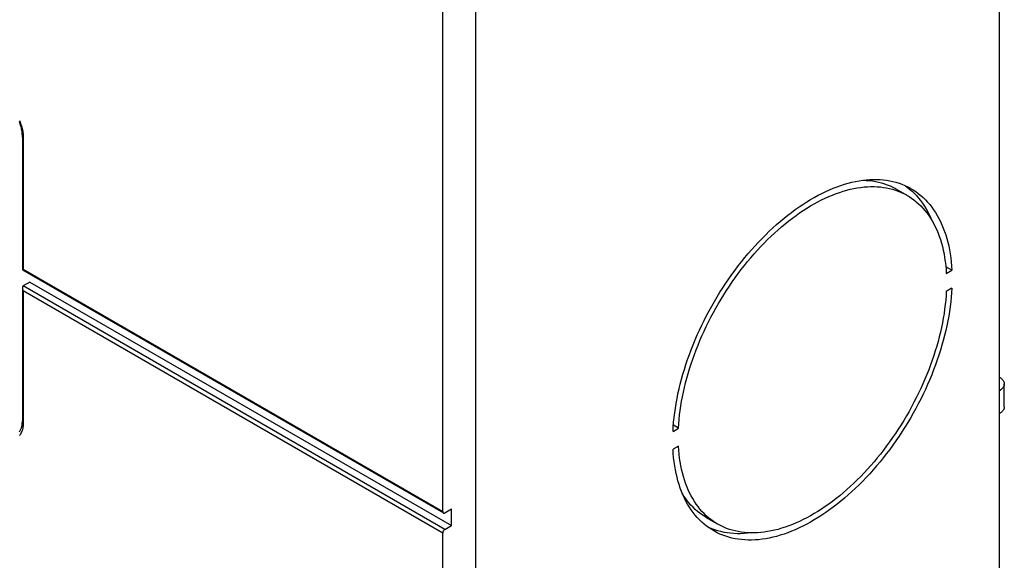
# Model space of a CAD drawing. Units: millimetres. Extents: x 0 to 69, y 0 to 200.
# Drawn here: x 38 to 69, y 131 to 148 of the extents above; entities that cross this region are included whole.
import ezdxf

# ---------------------------------------------------------------- set-up
doc = ezdxf.new("R2010")
doc.units = ezdxf.units.MM
doc.header["$LTSCALE"] = 16.335
doc.layers.get('0').update_dxf_attribs({"linetype": 'CONTINUOUS'})
doc.layers.add('ASSI', color=7, linetype='CONTINUOUS')
doc.layers.add('RACCORDO', color=7, linetype='CONTINUOUS')

msp = doc.modelspace()

# ---------------------------------------------------------------- linework, layer by layer
at = {"color": 7, "linetype": 'CONTINUOUS'}
for p, q in [((69.102, 136.076), (69.102, 154.365)), ((38.042, 139.556), (51.548, 131.758)), ((69.102, 136.505), (69.119, 136.495)), ((69.119, 136.495), (69.136, 136.484)), ((69.136, 136.484), (69.151, 136.473)), ((69.151, 136.473), (69.165, 136.461)), ((69.165, 136.461), (69.179, 136.449)), ((69.179, 136.449), (69.192, 136.436)), ((69.192, 136.436), (69.203, 136.423)), ((69.203, 136.423), (69.213, 136.41)), ((69.213, 136.41), (69.223, 136.397)), ((69.223, 136.397), (69.231, 136.383)), ((69.231, 136.383), (69.238, 136.369)), ((69.238, 136.369), (69.244, 136.355)), ((69.244, 136.355), (69.248, 136.341)), ((69.248, 136.341), (69.252, 136.327)), ((69.252, 136.327), (69.254, 136.313)), ((69.254, 136.269), (69.252, 136.255)), ((69.254, 136.313), (69.256, 136.298)), ((69.256, 136.283), (69.254, 136.269)), ((69.256, 136.298), (69.256, 136.291)), ((69.256, 135.556), (69.256, 136.291)), ((69.256, 136.291), (69.256, 136.283)), ((69.119, 136.087), (69.102, 136.076)), ((69.136, 136.098), (69.119, 136.087)), ((69.151, 136.109), (69.136, 136.098)), ((69.165, 136.121), (69.151, 136.109)), ((69.179, 136.133), (69.165, 136.121)), ((69.192, 136.146), (69.179, 136.133)), ((69.203, 136.158), (69.192, 136.146)), ((69.213, 136.172), (69.203, 136.158)), ((69.223, 136.185), (69.213, 136.172)), ((69.231, 136.199), (69.223, 136.185)), ((69.238, 136.212), (69.231, 136.199)), ((69.244, 136.226), (69.238, 136.212)), ((69.248, 136.24), (69.244, 136.226)), ((69.252, 136.255), (69.248, 136.24)), ((69.119, 135.352), (69.102, 135.342)), ((69.102, 117.053), (69.102, 135.342)), ((69.136, 135.363), (69.119, 135.352)), ((69.151, 135.374), (69.136, 135.363)), ((69.165, 135.386), (69.151, 135.374)), ((69.179, 135.398), (69.165, 135.386)), ((69.192, 135.411), (69.179, 135.398)), ((69.203, 135.424), (69.192, 135.411)), ((69.213, 135.437), (69.203, 135.424)), ((69.223, 135.45), (69.213, 135.437)), ((69.231, 135.464), (69.223, 135.45)), ((69.238, 135.477), (69.231, 135.464)), ((69.244, 135.491), (69.238, 135.477)), ((69.248, 135.506), (69.244, 135.491)), ((69.252, 135.52), (69.248, 135.506)), ((69.254, 135.534), (69.252, 135.52)), ((69.256, 135.549), (69.254, 135.534)), ((69.256, 135.556), (69.256, 135.549)), ((51.548, 131.758), (51.548, 132.289))]:
    msp.add_line(p, q, dxfattribs=at)
at = {"color": 7, "linetype": 'CONTINUOUS', "true_color": 0x333333}
msp.add_line((69.102, 135.342), (69.102, 136.076), dxfattribs=at)
at = {"layer": 'ASSI', "color": 7, "linetype": 'CONTINUOUS'}
for p, q in [((52.326, 0.612), (52.326, 165.948)), ((51.265, 132.207), (51.265, 165.335)), ((37.719, 144.65), (37.704, 144.692)), ((37.734, 144.609), (37.719, 144.65)), ((37.746, 144.568), (37.734, 144.609)), ((37.758, 144.527), (37.746, 144.568)), ((37.768, 144.487), (37.758, 144.527)), ((37.777, 144.446), (37.768, 144.487)), ((37.784, 144.407), (37.777, 144.446)), ((37.79, 144.368), (37.784, 144.407)), ((37.795, 144.33), (37.79, 144.368)), ((37.798, 144.292), (37.795, 144.33)), ((37.8, 144.256), (37.798, 144.292)), ((37.801, 144.22), (37.8, 144.256)), ((37.801, 144.22), (37.801, 139.947)), ((63.778, 142.558), (63.899, 142.605)), ((63.899, 142.605), (64.019, 142.647)), ((64.019, 142.647), (64.138, 142.686)), ((64.138, 142.686), (64.256, 142.72)), ((64.256, 142.72), (64.374, 142.75)), ((64.374, 142.75), (64.491, 142.775)), ((64.434, 142.549), (64.545, 142.57)), ((64.491, 142.775), (64.606, 142.797)), ((64.545, 142.57), (64.655, 142.586)), ((64.606, 142.797), (64.721, 142.814)), ((64.655, 142.586), (64.764, 142.599)), ((64.721, 142.814), (64.834, 142.827)), ((64.733, 142.815), (64.832, 142.811)), ((64.764, 142.599), (64.871, 142.607)), ((64.832, 142.811), (64.933, 142.803)), ((64.834, 142.827), (64.946, 142.835)), ((64.871, 142.607), (64.977, 142.611)), ((64.933, 142.803), (65.034, 142.791)), ((64.946, 142.835), (65.057, 142.839)), ((64.977, 142.611), (65.082, 142.611)), ((65.034, 142.791), (65.132, 142.774)), ((65.057, 142.839), (65.166, 142.839)), ((65.082, 142.611), (65.185, 142.607)), ((65.132, 142.774), (65.229, 142.754)), ((65.166, 142.839), (65.274, 142.835)), ((65.185, 142.607), (65.287, 142.599)), ((65.229, 142.754), (65.323, 142.729)), ((65.274, 142.835), (65.38, 142.826)), ((65.287, 142.599), (65.387, 142.587)), ((65.323, 142.729), (65.416, 142.7)), ((65.38, 142.826), (65.484, 142.813)), ((65.387, 142.587), (65.486, 142.57)), ((65.416, 142.7), (65.507, 142.668)), ((65.484, 142.813), (65.587, 142.796)), ((65.486, 142.57), (65.582, 142.55)), ((65.507, 142.668), (65.596, 142.631)), ((65.587, 142.796), (65.687, 142.774)), ((65.596, 142.631), (65.683, 142.59)), ((65.683, 142.59), (65.768, 142.546)), ((65.687, 142.774), (65.786, 142.749)), ((65.786, 142.749), (65.883, 142.719)), ((65.883, 142.719), (65.978, 142.684)), ((65.978, 142.684), (66.07, 142.646)), ((66.07, 142.646), (66.161, 142.603)), ((66.09, 142.637), (66.145, 142.596)), ((66.145, 142.596), (66.224, 142.533)), ((66.161, 142.603), (66.249, 142.557)), ((63.048, 142.194), (63.17, 142.265)), ((63.17, 142.265), (63.292, 142.332)), ((63.292, 142.332), (63.414, 142.394)), ((63.414, 142.394), (63.536, 142.453)), ((63.519, 142.24), (63.635, 142.292)), ((63.536, 142.453), (63.657, 142.508)), ((63.635, 142.292), (63.751, 142.341)), ((63.657, 142.508), (63.778, 142.558)), ((63.751, 142.341), (63.867, 142.386)), ((63.867, 142.386), (63.982, 142.426)), ((63.982, 142.426), (64.096, 142.463)), ((64.096, 142.463), (64.21, 142.496)), ((64.21, 142.496), (64.322, 142.525)), ((64.322, 142.525), (64.434, 142.549)), ((65.582, 142.55), (65.677, 142.525)), ((65.677, 142.525), (65.77, 142.496)), ((65.768, 142.546), (65.793, 142.531)), ((65.77, 142.496), (65.861, 142.464)), ((66.147, 142.327), (65.793, 142.531)), ((65.861, 142.464), (65.95, 142.427)), ((65.95, 142.427), (66.037, 142.386)), ((66.037, 142.386), (66.121, 142.342)), ((66.121, 142.342), (66.147, 142.327)), ((66.147, 142.327), (66.204, 142.293)), ((66.204, 142.293), (66.284, 142.241)), ((66.224, 142.533), (66.3, 142.467)), ((66.249, 142.557), (66.272, 142.544)), ((66.272, 142.544), (66.335, 142.506)), ((66.3, 142.467), (66.373, 142.396)), ((66.335, 142.506), (66.418, 142.451)), ((66.373, 142.396), (66.443, 142.322)), ((66.418, 142.451), (66.499, 142.392)), ((66.443, 142.322), (66.511, 142.243)), ((66.499, 142.392), (66.577, 142.329)), ((66.577, 142.329), (66.653, 142.262)), ((66.653, 142.262), (66.726, 142.192)), ((62.561, 141.875), (62.682, 141.96)), ((62.682, 141.96), (62.804, 142.042)), ((62.804, 142.042), (62.926, 142.12)), ((62.926, 142.12), (63.048, 142.194)), ((62.934, 141.921), (63.051, 141.992)), ((63.051, 141.992), (63.168, 142.059)), ((63.168, 142.059), (63.285, 142.123)), ((63.285, 142.123), (63.402, 142.184)), ((63.402, 142.184), (63.519, 142.24)), ((66.284, 142.241), (66.361, 142.184)), ((66.361, 142.184), (66.437, 142.124)), ((66.437, 142.124), (66.51, 142.06)), ((66.51, 142.06), (66.58, 141.993)), ((66.511, 142.243), (66.576, 142.161)), ((66.576, 142.161), (66.638, 142.076)), ((66.58, 141.993), (66.648, 141.922)), ((66.638, 142.076), (66.697, 141.987)), ((66.697, 141.987), (66.753, 141.894)), ((66.726, 142.192), (66.797, 142.117)), ((66.797, 142.117), (66.865, 142.039)), ((66.865, 142.039), (66.929, 141.957)), ((66.929, 141.957), (66.992, 141.872)), ((62.2, 141.597), (62.32, 141.693)), ((62.32, 141.693), (62.44, 141.786)), ((62.44, 141.786), (62.561, 141.875)), ((62.468, 141.6), (62.584, 141.685)), ((62.584, 141.685), (62.7, 141.767)), ((62.7, 141.767), (62.817, 141.846)), ((62.817, 141.846), (62.934, 141.921)), ((66.648, 141.922), (66.713, 141.847)), ((66.713, 141.847), (66.775, 141.768)), ((66.753, 141.894), (66.807, 141.798)), ((66.775, 141.768), (66.835, 141.687)), ((66.807, 141.798), (66.857, 141.698)), ((66.835, 141.687), (66.892, 141.601)), ((66.857, 141.698), (66.904, 141.595)), ((66.992, 141.872), (67.051, 141.782)), ((67.051, 141.782), (67.107, 141.69)), ((67.107, 141.69), (67.16, 141.594)), ((61.845, 141.289), (61.962, 141.395)), ((61.962, 141.395), (62.081, 141.498)), ((62.009, 141.225), (62.123, 141.324)), ((62.081, 141.498), (62.2, 141.597)), ((62.123, 141.324), (62.237, 141.419)), ((62.237, 141.419), (62.352, 141.511)), ((62.352, 141.511), (62.468, 141.6)), ((66.892, 141.601), (66.946, 141.513)), ((66.904, 141.595), (66.923, 141.549)), ((66.946, 141.513), (66.997, 141.421)), ((66.997, 141.421), (67.045, 141.325)), ((67.045, 141.325), (67.091, 141.227)), ((67.16, 141.594), (67.21, 141.494)), ((67.21, 141.494), (67.258, 141.391)), ((67.258, 141.391), (67.302, 141.285)), ((61.498, 140.953), (61.612, 141.068)), ((61.612, 141.068), (61.728, 141.18)), ((61.673, 140.912), (61.784, 141.019)), ((61.728, 141.18), (61.845, 141.289)), ((61.784, 141.019), (61.896, 141.124)), ((61.896, 141.124), (62.009, 141.225)), ((67.091, 141.227), (67.133, 141.125)), ((67.133, 141.125), (67.173, 141.021)), ((67.173, 141.021), (67.209, 140.913)), ((67.302, 141.285), (67.343, 141.176)), ((67.343, 141.176), (67.381, 141.064)), ((67.381, 141.064), (67.415, 140.949)), ((61.162, 140.59), (61.272, 140.714)), ((61.272, 140.714), (61.384, 140.835)), ((61.347, 140.573), (61.455, 140.688)), ((61.384, 140.835), (61.498, 140.953)), ((61.455, 140.688), (61.564, 140.801)), ((61.564, 140.801), (61.673, 140.912)), ((67.209, 140.913), (67.243, 140.803)), ((67.243, 140.803), (67.273, 140.69)), ((67.273, 140.69), (67.3, 140.574)), ((67.415, 140.949), (67.447, 140.83)), ((67.447, 140.83), (67.475, 140.71)), ((67.475, 140.71), (67.5, 140.586)), ((60.945, 140.336), (61.053, 140.464)), ((61.053, 140.464), (61.162, 140.59)), ((61.137, 140.333), (61.241, 140.454)), ((61.241, 140.454), (61.347, 140.573)), ((67.3, 140.574), (67.324, 140.456)), ((67.324, 140.456), (67.345, 140.335)), ((67.5, 140.586), (67.521, 140.46)), ((67.521, 140.46), (67.54, 140.331)), ((60.632, 139.935), (60.735, 140.071)), ((60.735, 140.071), (60.839, 140.204)), ((60.831, 139.956), (60.932, 140.084)), ((60.839, 140.204), (60.945, 140.336)), ((60.932, 140.084), (61.033, 140.21)), ((61.033, 140.21), (61.137, 140.333)), ((67.345, 140.335), (67.363, 140.212)), ((67.363, 140.212), (67.378, 140.086)), ((67.378, 140.086), (67.389, 139.958)), ((67.575, 139.93), (67.382, 140.042)), ((67.54, 140.331), (67.555, 140.2)), ((67.555, 140.2), (67.566, 140.066)), ((67.566, 140.066), (67.575, 139.93)), ((37.801, 139.947), (37.802, 139.948)), ((37.801, 139.947), (37.801, 139.947)), ((37.801, 139.947), (51.286, 132.161)), ((37.802, 139.948), (37.804, 139.949)), ((37.804, 139.949), (37.806, 139.95)), ((37.806, 139.95), (37.812, 139.954)), ((37.812, 139.954), (37.825, 139.961)), ((37.825, 139.961), (37.83, 139.964)), ((60.432, 139.657), (60.531, 139.797)), ((60.531, 139.797), (60.632, 139.935)), ((60.636, 139.694), (60.733, 139.826)), ((60.733, 139.826), (60.831, 139.956)), ((67.389, 139.958), (67.398, 139.828)), ((67.398, 139.828), (67.575, 139.93)), ((37.811, 139.413), (37.808, 139.408)), ((37.813, 139.418), (37.811, 139.413)), ((37.816, 139.422), (37.813, 139.418)), ((37.82, 139.425), (37.816, 139.422)), ((37.823, 139.428), (37.82, 139.425)), ((37.826, 139.431), (37.823, 139.428)), ((37.83, 139.433), (37.826, 139.431)), ((38.042, 139.556), (37.83, 139.433)), ((38.042, 139.556), (51.548, 131.758)), ((60.241, 139.372), (60.336, 139.516)), ((60.336, 139.516), (60.432, 139.657)), ((60.358, 139.286), (60.449, 139.424)), ((60.449, 139.424), (60.542, 139.56)), ((60.542, 139.56), (60.636, 139.694)), ((37.802, 139.385), (37.801, 139.378)), ((37.801, 139.378), (37.801, 139.371)), ((37.801, 139.371), (37.801, 139.369)), ((37.801, 139.369), (37.801, 139.363)), ((37.801, 139.369), (37.801, 135.096)), ((37.801, 139.363), (37.802, 139.355)), ((37.803, 139.391), (37.802, 139.385)), ((37.802, 139.355), (37.803, 139.347)), ((37.805, 139.397), (37.803, 139.391)), ((37.803, 139.347), (37.804, 139.338)), ((37.804, 139.338), (37.806, 139.329)), ((37.806, 139.403), (37.805, 139.397)), ((37.808, 139.408), (37.806, 139.403)), ((37.806, 139.329), (37.809, 139.32)), ((37.809, 139.32), (37.812, 139.31)), ((37.812, 139.31), (37.815, 139.3)), ((37.815, 139.3), (37.82, 139.29)), ((37.82, 139.29), (37.825, 139.28)), ((37.825, 139.28), (37.83, 139.27)), ((60.058, 139.08), (60.148, 139.227)), ((60.148, 139.227), (60.241, 139.372)), ((60.182, 139.006), (60.269, 139.147)), ((60.269, 139.147), (60.358, 139.286)), ((67.389, 139.117), (67.378, 138.975)), ((67.398, 139.256), (67.389, 139.117)), ((67.575, 139.359), (67.398, 139.256)), ((67.566, 139.213), (67.555, 139.066)), ((67.575, 139.359), (67.566, 139.213)), ((59.8, 138.63), (59.884, 138.781)), ((59.884, 138.781), (59.97, 138.931)), ((59.97, 138.931), (60.058, 139.08)), ((60.015, 138.72), (60.097, 138.864)), ((60.097, 138.864), (60.182, 139.006)), ((67.363, 138.833), (67.345, 138.689)), ((67.378, 138.975), (67.363, 138.833)), ((67.54, 138.917), (67.521, 138.767)), ((67.555, 139.066), (67.54, 138.917)), ((59.641, 138.324), (59.72, 138.478)), ((59.72, 138.478), (59.8, 138.63)), ((59.857, 138.429), (59.935, 138.575)), ((59.935, 138.575), (60.015, 138.72)), ((67.324, 138.544), (67.3, 138.398)), ((67.345, 138.689), (67.324, 138.544)), ((67.475, 138.464), (67.447, 138.31)), ((67.5, 138.616), (67.475, 138.464)), ((67.521, 138.767), (67.5, 138.616)), ((59.492, 138.015), (59.565, 138.17)), ((59.565, 138.17), (59.641, 138.324)), ((59.709, 138.134), (59.782, 138.282)), ((59.782, 138.282), (59.857, 138.429)), ((67.273, 138.25), (67.243, 138.102)), ((67.3, 138.398), (67.273, 138.25)), ((67.415, 138.156), (67.381, 138.001)), ((67.447, 138.31), (67.415, 138.156)), ((59.354, 137.703), (59.422, 137.859)), ((59.422, 137.859), (59.492, 138.015)), ((59.506, 137.686), (59.571, 137.836)), ((59.571, 137.836), (59.639, 137.985)), ((59.639, 137.985), (59.709, 138.134)), ((67.209, 137.953), (67.173, 137.804)), ((67.243, 138.102), (67.209, 137.953)), ((67.343, 137.845), (67.302, 137.688)), ((67.381, 138.001), (67.343, 137.845)), ((59.227, 137.388), (59.289, 137.546)), ((59.289, 137.546), (59.354, 137.703)), ((59.384, 137.385), (59.444, 137.535)), ((59.444, 137.535), (59.506, 137.686)), ((67.133, 137.654), (67.091, 137.503)), ((67.173, 137.804), (67.133, 137.654)), ((67.258, 137.531), (67.21, 137.374)), ((67.302, 137.688), (67.258, 137.531)), ((59.112, 137.073), (59.168, 137.231)), ((59.168, 137.231), (59.227, 137.388)), ((59.273, 137.082), (59.327, 137.233)), ((59.327, 137.233), (59.384, 137.385)), ((67.045, 137.352), (66.997, 137.201)), ((67.091, 137.503), (67.045, 137.352)), ((67.16, 137.216), (67.107, 137.059)), ((67.21, 137.374), (67.16, 137.216)), ((59.008, 136.758), (59.058, 136.916)), ((59.058, 136.916), (59.112, 137.073)), ((59.173, 136.78), (59.222, 136.931)), ((59.222, 136.931), (59.273, 137.082)), ((66.892, 136.899), (66.835, 136.748)), ((66.946, 137.05), (66.892, 136.899)), ((66.997, 137.201), (66.946, 137.05)), ((67.051, 136.901), (66.992, 136.744)), ((67.107, 137.059), (67.051, 136.901)), ((58.917, 136.444), (58.961, 136.601)), ((58.961, 136.601), (59.008, 136.758)), ((59.085, 136.479), (59.128, 136.629)), ((59.128, 136.629), (59.173, 136.78)), ((66.775, 136.597), (66.713, 136.446)), ((66.835, 136.748), (66.775, 136.597)), ((66.929, 136.586), (66.865, 136.43)), ((66.992, 136.744), (66.929, 136.586)), ((58.838, 136.132), (58.876, 136.287)), ((58.876, 136.287), (58.917, 136.444)), ((59.009, 136.179), (59.046, 136.328)), ((59.046, 136.328), (59.085, 136.479)), ((66.648, 136.296), (66.58, 136.147)), ((66.713, 136.446), (66.648, 136.296)), ((66.797, 136.273), (66.726, 136.117)), ((66.865, 136.43), (66.797, 136.273)), ((58.772, 135.822), (58.803, 135.976)), ((58.803, 135.976), (58.838, 136.132)), ((58.946, 135.882), (58.976, 136.03)), ((58.976, 136.03), (59.009, 136.179)), ((66.51, 135.998), (66.437, 135.85)), ((66.58, 136.147), (66.51, 135.998)), ((66.653, 135.962), (66.577, 135.808)), ((66.726, 136.117), (66.653, 135.962)), ((58.719, 135.516), (58.744, 135.668)), ((58.744, 135.668), (58.772, 135.822)), ((58.894, 135.588), (58.918, 135.735)), ((58.918, 135.735), (58.946, 135.882)), ((66.361, 135.703), (66.284, 135.557)), ((66.437, 135.85), (66.361, 135.703)), ((66.499, 135.654), (66.418, 135.502)), ((66.577, 135.808), (66.499, 135.654)), ((58.679, 135.215), (58.697, 135.365)), ((58.697, 135.365), (58.719, 135.516)), ((58.855, 135.299), (58.873, 135.443)), ((58.873, 135.443), (58.894, 135.588)), ((66.204, 135.412), (66.121, 135.269)), ((66.284, 135.557), (66.204, 135.412)), ((66.335, 135.351), (66.249, 135.201)), ((66.418, 135.502), (66.335, 135.351)), ((37.792, 134.972), (37.796, 135.001)), ((37.796, 135.001), (37.799, 135.032)), ((37.799, 135.032), (37.8, 135.064)), ((37.8, 135.064), (37.801, 135.096)), ((58.652, 134.919), (58.664, 135.066)), ((58.664, 135.066), (58.679, 135.215)), ((58.821, 134.876), (58.829, 135.016)), ((58.829, 135.016), (58.841, 135.157)), ((58.841, 135.157), (58.855, 135.299)), ((66.037, 135.126), (65.95, 134.985)), ((66.121, 135.269), (66.037, 135.126)), ((66.161, 135.053), (66.07, 134.906)), ((66.249, 135.201), (66.161, 135.053)), ((37.709, 134.756), (37.722, 134.776)), ((37.722, 134.776), (37.735, 134.796)), ((37.735, 134.796), (37.746, 134.818)), ((37.746, 134.818), (37.756, 134.841)), ((37.756, 134.841), (37.765, 134.865)), ((37.765, 134.865), (37.774, 134.89)), ((37.774, 134.89), (37.781, 134.916)), ((37.781, 134.916), (37.787, 134.943)), ((37.787, 134.943), (37.792, 134.972)), ((58.644, 134.773), (58.652, 134.919)), ((58.644, 134.773), (58.821, 134.876)), ((58.821, 134.876), (58.656, 134.971)), ((65.77, 134.708), (65.677, 134.572)), ((65.861, 134.846), (65.77, 134.708)), ((65.95, 134.985), (65.861, 134.846)), ((65.978, 134.76), (65.883, 134.617)), ((66.07, 134.906), (65.978, 134.76)), ((65.582, 134.438), (65.486, 134.306)), ((65.677, 134.572), (65.582, 134.438)), ((65.786, 134.475), (65.687, 134.335)), ((65.883, 134.617), (65.786, 134.475)), ((58.821, 134.304), (58.644, 134.202)), ((58.652, 134.066), (58.644, 134.202)), ((58.664, 133.932), (58.652, 134.066)), ((58.829, 134.174), (58.821, 134.304)), ((58.841, 134.046), (58.829, 134.174)), ((65.287, 134.048), (65.185, 133.922)), ((65.387, 134.176), (65.287, 134.048)), ((65.484, 134.061), (65.38, 133.928)), ((65.486, 134.306), (65.387, 134.176)), ((65.587, 134.197), (65.484, 134.061)), ((65.687, 134.335), (65.587, 134.197)), ((58.679, 133.801), (58.664, 133.932)), ((58.697, 133.673), (58.679, 133.801)), ((58.855, 133.92), (58.841, 134.046)), ((58.873, 133.797), (58.855, 133.92)), ((58.894, 133.676), (58.873, 133.797)), ((65.082, 133.799), (64.977, 133.678)), ((65.185, 133.922), (65.082, 133.799)), ((65.274, 133.797), (65.166, 133.668)), ((65.38, 133.928), (65.274, 133.797)), ((58.719, 133.546), (58.697, 133.673)), ((58.744, 133.423), (58.719, 133.546)), ((58.772, 133.302), (58.744, 133.423)), ((58.918, 133.558), (58.894, 133.676)), ((58.946, 133.442), (58.918, 133.558)), ((58.976, 133.329), (58.946, 133.442)), ((64.764, 133.444), (64.655, 133.331)), ((64.871, 133.56), (64.764, 133.444)), ((64.946, 133.418), (64.834, 133.297)), ((64.977, 133.678), (64.871, 133.56)), ((65.057, 133.542), (64.946, 133.418)), ((65.166, 133.668), (65.057, 133.542)), ((58.803, 133.184), (58.772, 133.302)), ((58.838, 133.068), (58.803, 133.184)), ((59.009, 133.219), (58.976, 133.329)), ((59.046, 133.111), (59.009, 133.219)), ((59.085, 133.007), (59.046, 133.111)), ((64.434, 133.113), (64.322, 133.008)), ((64.545, 133.22), (64.434, 133.113)), ((64.655, 133.331), (64.545, 133.22)), ((64.721, 133.179), (64.606, 133.064)), ((64.834, 133.297), (64.721, 133.179)), ((58.876, 132.956), (58.838, 133.068)), ((58.917, 132.847), (58.876, 132.956)), ((58.961, 132.741), (58.917, 132.847)), ((58.973, 132.735), (58.942, 132.787)), ((59.128, 132.905), (59.085, 133.007)), ((59.173, 132.807), (59.128, 132.905)), ((59.222, 132.712), (59.173, 132.807)), ((64.096, 132.808), (63.982, 132.713)), ((64.21, 132.907), (64.096, 132.808)), ((64.322, 133.008), (64.21, 132.907)), ((64.374, 132.843), (64.256, 132.737)), ((64.491, 132.952), (64.374, 132.843)), ((64.606, 133.064), (64.491, 132.952)), ((59.008, 132.638), (58.961, 132.741)), ((59.03, 132.65), (58.973, 132.735)), ((59.058, 132.539), (59.008, 132.638)), ((59.09, 132.568), (59.03, 132.65)), ((59.112, 132.442), (59.058, 132.539)), ((59.152, 132.489), (59.09, 132.568)), ((59.217, 132.415), (59.152, 132.489)), ((59.273, 132.62), (59.222, 132.712)), ((59.327, 132.531), (59.273, 132.62)), ((59.384, 132.446), (59.327, 132.531)), ((63.751, 132.532), (63.635, 132.447)), ((63.867, 132.621), (63.751, 132.532)), ((63.982, 132.713), (63.867, 132.621)), ((64.019, 132.535), (63.899, 132.439)), ((64.138, 132.634), (64.019, 132.535)), ((64.256, 132.737), (64.138, 132.634)), ((51.265, 132.207), (51.265, 132.201)), ((51.265, 132.201), (51.266, 132.195)), ((51.266, 132.195), (51.267, 132.19)), ((51.267, 132.19), (51.268, 132.185)), ((51.268, 132.185), (51.27, 132.18)), ((51.27, 132.18), (51.272, 132.176)), ((51.272, 132.176), (51.275, 132.172)), ((51.275, 132.172), (51.278, 132.168)), ((51.278, 132.168), (51.281, 132.165)), ((51.281, 132.165), (51.284, 132.162)), ((51.284, 132.162), (51.286, 132.161)), ((51.286, 132.161), (51.288, 132.16)), ((51.288, 132.16), (51.292, 132.158)), ((51.292, 132.158), (51.296, 132.157)), ((51.296, 132.157), (51.301, 132.157)), ((51.301, 132.157), (51.305, 132.157)), ((51.305, 132.157), (51.31, 132.157)), ((51.31, 132.157), (51.315, 132.158)), ((51.315, 132.158), (51.32, 132.159)), ((51.32, 132.159), (51.325, 132.161)), ((51.325, 132.161), (51.331, 132.163)), ((51.331, 132.163), (51.336, 132.166)), ((51.336, 132.166), (51.548, 132.289)), ((51.548, 131.758), (51.548, 132.289)), ((59.168, 132.35), (59.112, 132.442)), ((59.227, 132.261), (59.168, 132.35)), ((59.285, 132.343), (59.217, 132.415)), ((59.289, 132.175), (59.227, 132.261)), ((59.355, 132.276), (59.285, 132.343)), ((59.354, 132.093), (59.289, 132.175)), ((59.428, 132.212), (59.355, 132.276)), ((59.444, 132.364), (59.384, 132.446)), ((59.504, 132.152), (59.428, 132.212)), ((59.506, 132.285), (59.444, 132.364)), ((59.571, 132.21), (59.506, 132.285)), ((59.639, 132.139), (59.571, 132.21)), ((63.285, 132.212), (63.168, 132.14)), ((63.402, 132.286), (63.285, 132.212)), ((63.519, 132.365), (63.402, 132.286)), ((63.536, 132.172), (63.414, 132.09)), ((63.635, 132.447), (63.519, 132.365)), ((63.657, 132.257), (63.536, 132.172)), ((63.778, 132.346), (63.657, 132.257)), ((63.899, 132.439), (63.778, 132.346)), ((59.422, 132.015), (59.354, 132.093)), ((59.492, 131.94), (59.422, 132.015)), ((59.565, 131.87), (59.492, 131.94)), ((59.581, 132.096), (59.504, 132.152)), ((59.641, 131.803), (59.565, 131.87)), ((59.661, 132.043), (59.581, 132.096)), ((59.709, 132.072), (59.639, 132.139)), ((59.718, 132.009), (59.661, 132.043)), ((59.782, 132.008), (59.709, 132.072)), ((60.072, 131.805), (59.718, 132.009)), ((59.857, 131.948), (59.782, 132.008)), ((59.935, 131.891), (59.857, 131.948)), ((60.015, 131.839), (59.935, 131.891)), ((62.7, 131.892), (62.584, 131.84)), ((62.817, 131.949), (62.7, 131.892)), ((62.934, 132.009), (62.817, 131.949)), ((63.048, 131.867), (62.926, 131.8)), ((63.051, 132.073), (62.934, 132.009)), ((63.17, 131.938), (63.048, 131.867)), ((63.168, 132.14), (63.051, 132.073)), ((63.292, 132.012), (63.17, 131.938)), ((63.414, 132.09), (63.292, 132.012)), ((51.266, 131.526), (51.265, 131.519)), ((51.267, 131.532), (51.266, 131.526)), ((51.268, 131.539), (51.267, 131.532)), ((51.27, 131.546), (51.268, 131.539)), ((51.272, 131.552), (51.27, 131.546)), ((51.275, 131.559), (51.272, 131.552)), ((51.278, 131.566), (51.275, 131.559)), ((51.281, 131.573), (51.278, 131.566)), ((51.284, 131.579), (51.281, 131.573)), ((51.288, 131.586), (51.284, 131.579)), ((51.292, 131.592), (51.288, 131.586)), ((51.296, 131.598), (51.292, 131.592)), ((51.301, 131.604), (51.296, 131.598)), ((51.305, 131.61), (51.301, 131.604)), ((51.31, 131.615), (51.305, 131.61)), ((51.315, 131.62), (51.31, 131.615)), ((51.32, 131.624), (51.315, 131.62)), ((51.325, 131.628), (51.32, 131.624)), ((51.331, 131.632), (51.325, 131.628)), ((51.336, 131.635), (51.331, 131.632)), ((51.336, 131.635), (51.548, 131.758)), ((59.72, 131.74), (59.641, 131.803)), ((59.8, 131.681), (59.72, 131.74)), ((59.795, 131.69), (59.776, 131.699)), ((59.887, 131.652), (59.795, 131.69)), ((59.884, 131.626), (59.8, 131.681)), ((59.947, 131.589), (59.884, 131.626)), ((59.982, 131.618), (59.887, 131.652)), ((59.97, 131.575), (59.947, 131.589)), ((60.058, 131.529), (59.97, 131.575)), ((60.079, 131.588), (59.982, 131.618)), ((60.072, 131.805), (60.015, 131.839)), ((60.148, 131.486), (60.058, 131.529)), ((60.097, 131.79), (60.072, 131.805)), ((60.178, 131.562), (60.079, 131.588)), ((60.182, 131.746), (60.097, 131.79)), ((60.278, 131.54), (60.178, 131.562)), ((60.269, 131.705), (60.182, 131.746)), ((60.358, 131.668), (60.269, 131.705)), ((60.381, 131.523), (60.278, 131.54)), ((60.449, 131.636), (60.358, 131.668)), ((60.542, 131.607), (60.449, 131.636)), ((60.636, 131.583), (60.542, 131.607)), ((60.733, 131.562), (60.636, 131.583)), ((60.831, 131.546), (60.733, 131.562)), ((60.932, 131.533), (60.831, 131.546)), ((61.033, 131.525), (60.932, 131.533)), ((61.137, 131.521), (61.033, 131.525)), ((61.347, 131.525), (61.241, 131.521)), ((61.455, 131.533), (61.347, 131.525)), ((61.564, 131.546), (61.455, 131.533)), ((61.673, 131.562), (61.564, 131.546)), ((61.784, 131.583), (61.673, 131.562)), ((61.896, 131.607), (61.784, 131.583)), ((62.009, 131.636), (61.896, 131.607)), ((62.123, 131.669), (62.009, 131.636)), ((62.237, 131.706), (62.123, 131.669)), ((62.32, 131.527), (62.2, 131.485)), ((62.352, 131.746), (62.237, 131.706)), ((62.44, 131.574), (62.32, 131.527)), ((62.468, 131.791), (62.352, 131.746)), ((62.561, 131.624), (62.44, 131.574)), ((62.584, 131.84), (62.468, 131.791)), ((62.682, 131.679), (62.561, 131.624)), ((62.804, 131.738), (62.682, 131.679)), ((62.926, 131.8), (62.804, 131.738)), ((51.265, 131.519), (51.265, 131.513)), ((51.265, 21.983), (51.265, 131.513)), ((60.241, 131.448), (60.148, 131.486)), ((60.336, 131.413), (60.241, 131.448)), ((60.432, 131.383), (60.336, 131.413)), ((60.485, 131.51), (60.381, 131.523)), ((60.531, 131.358), (60.432, 131.383)), ((60.591, 131.501), (60.485, 131.51)), ((60.632, 131.336), (60.531, 131.358)), ((60.699, 131.497), (60.591, 131.501)), ((60.735, 131.319), (60.632, 131.336)), ((60.808, 131.497), (60.699, 131.497)), ((60.839, 131.306), (60.735, 131.319)), ((60.919, 131.501), (60.808, 131.497)), ((60.945, 131.297), (60.839, 131.306)), ((61.031, 131.51), (60.919, 131.501)), ((61.053, 131.293), (60.945, 131.297)), ((61.132, 131.521), (61.031, 131.51)), ((61.162, 131.293), (61.053, 131.293)), ((61.241, 131.521), (61.137, 131.521)), ((61.272, 131.297), (61.162, 131.293)), ((61.384, 131.305), (61.272, 131.297)), ((61.498, 131.318), (61.384, 131.305)), ((61.612, 131.335), (61.498, 131.318)), ((61.728, 131.357), (61.612, 131.335)), ((61.845, 131.382), (61.728, 131.357)), ((61.962, 131.412), (61.845, 131.382)), ((62.081, 131.446), (61.962, 131.412)), ((62.2, 131.485), (62.081, 131.446))]:
    msp.add_line(p, q, dxfattribs=at)
at = {"layer": 'ASSI', "color": 7, "linetype": 'CONTINUOUS', "true_color": 0x333333}
for p, q in [((37.708, 144.732), (37.726, 144.688)), ((37.726, 144.688), (37.742, 144.645)), ((37.742, 144.645), (37.757, 144.601)), ((37.757, 144.601), (37.771, 144.557)), ((37.771, 144.557), (37.783, 144.513)), ((37.783, 144.513), (37.794, 144.47)), ((37.794, 144.47), (37.804, 144.427)), ((37.801, 144.218), (37.801, 144.22)), ((37.802, 144.214), (37.801, 144.218)), ((37.803, 144.209), (37.802, 144.214)), ((37.804, 144.205), (37.803, 144.209)), ((37.804, 144.427), (37.812, 144.384)), ((37.807, 144.201), (37.804, 144.205)), ((37.809, 144.197), (37.807, 144.201)), ((37.813, 144.193), (37.809, 144.197)), ((37.812, 144.384), (37.818, 144.342)), ((37.816, 144.189), (37.813, 144.193)), ((37.82, 144.186), (37.816, 144.189)), ((37.818, 144.342), (37.824, 144.3)), ((37.825, 144.182), (37.82, 144.186)), ((37.824, 144.3), (37.827, 144.259)), ((37.83, 144.179), (37.825, 144.182)), ((37.827, 144.259), (37.829, 144.219)), ((37.829, 144.219), (37.83, 144.179)), ((37.83, 144.179), (37.83, 139.964)), ((37.83, 139.964), (51.265, 132.207)), ((51.336, 131.635), (37.83, 139.433)), ((37.83, 139.27), (37.83, 135.055)), ((51.265, 131.513), (37.83, 139.27)), ((37.801, 135.094), (37.801, 135.096)), ((37.802, 135.09), (37.801, 135.094)), ((37.803, 135.085), (37.802, 135.09)), ((37.804, 135.081), (37.803, 135.085)), ((37.807, 135.077), (37.804, 135.081)), ((37.809, 135.073), (37.807, 135.077)), ((37.813, 135.069), (37.809, 135.073)), ((37.816, 135.065), (37.813, 135.069)), ((37.82, 135.062), (37.816, 135.065)), ((37.825, 135.058), (37.82, 135.062)), ((37.83, 135.055), (37.825, 135.058)), ((37.829, 135.016), (37.827, 134.979)), ((37.83, 135.055), (37.829, 135.016)), ((37.742, 134.691), (37.726, 134.666)), ((37.757, 134.718), (37.742, 134.691)), ((37.771, 134.746), (37.757, 134.718)), ((37.783, 134.775), (37.771, 134.746)), ((37.794, 134.806), (37.783, 134.775)), ((37.804, 134.838), (37.794, 134.806)), ((37.812, 134.872), (37.804, 134.838)), ((37.818, 134.906), (37.812, 134.872)), ((37.824, 134.942), (37.818, 134.906)), ((37.827, 134.979), (37.824, 134.942)), ((37.726, 134.666), (37.708, 134.643))]:
    msp.add_line(p, q, dxfattribs=at)
at = {"layer": 'RACCORDO', "color": 7, "linetype": 'CONTINUOUS'}
for p, q in [((51.265, 132.207), (51.265, 165.335)), ((37.719, 144.65), (37.704, 144.692)), ((37.734, 144.609), (37.719, 144.65)), ((37.746, 144.568), (37.734, 144.609)), ((37.758, 144.527), (37.746, 144.568)), ((37.768, 144.487), (37.758, 144.527)), ((37.777, 144.446), (37.768, 144.487)), ((37.784, 144.407), (37.777, 144.446)), ((37.79, 144.368), (37.784, 144.407)), ((37.795, 144.33), (37.79, 144.368)), ((37.798, 144.292), (37.795, 144.33)), ((37.8, 144.256), (37.798, 144.292)), ((37.801, 144.22), (37.8, 144.256)), ((37.801, 144.22), (37.801, 139.947)), ((37.801, 139.947), (37.802, 139.948)), ((37.801, 139.947), (37.801, 139.947)), ((37.801, 139.947), (51.286, 132.161)), ((37.802, 139.948), (37.804, 139.949)), ((37.804, 139.949), (37.806, 139.95)), ((37.806, 139.95), (37.812, 139.954)), ((37.812, 139.954), (37.825, 139.961)), ((37.825, 139.961), (37.83, 139.964)), ((37.811, 139.413), (37.808, 139.408)), ((37.813, 139.418), (37.811, 139.413)), ((37.816, 139.422), (37.813, 139.418)), ((37.82, 139.425), (37.816, 139.422)), ((37.823, 139.428), (37.82, 139.425)), ((37.826, 139.431), (37.823, 139.428)), ((37.83, 139.433), (37.826, 139.431)), ((38.042, 139.556), (37.83, 139.433)), ((37.802, 139.385), (37.801, 139.378)), ((37.801, 139.378), (37.801, 139.371)), ((37.801, 139.371), (37.801, 139.369)), ((37.801, 139.369), (37.801, 139.363)), ((37.801, 139.369), (37.801, 135.096)), ((37.801, 139.363), (37.802, 139.355)), ((37.803, 139.391), (37.802, 139.385)), ((37.802, 139.355), (37.803, 139.347)), ((37.805, 139.397), (37.803, 139.391)), ((37.803, 139.347), (37.804, 139.338)), ((37.804, 139.338), (37.806, 139.329)), ((37.806, 139.403), (37.805, 139.397)), ((37.808, 139.408), (37.806, 139.403)), ((37.806, 139.329), (37.809, 139.32)), ((37.809, 139.32), (37.812, 139.31)), ((37.812, 139.31), (37.815, 139.3)), ((37.815, 139.3), (37.82, 139.29)), ((37.82, 139.29), (37.825, 139.28)), ((37.825, 139.28), (37.83, 139.27)), ((37.792, 134.972), (37.796, 135.001)), ((37.796, 135.001), (37.799, 135.032)), ((37.799, 135.032), (37.8, 135.064)), ((37.8, 135.064), (37.801, 135.096)), ((37.709, 134.756), (37.722, 134.776)), ((37.722, 134.776), (37.735, 134.796)), ((37.735, 134.796), (37.746, 134.818)), ((37.746, 134.818), (37.756, 134.841)), ((37.756, 134.841), (37.765, 134.865)), ((37.765, 134.865), (37.774, 134.89)), ((37.774, 134.89), (37.781, 134.916)), ((37.781, 134.916), (37.787, 134.943)), ((37.787, 134.943), (37.792, 134.972)), ((51.265, 132.207), (51.265, 132.201)), ((51.265, 132.201), (51.266, 132.195)), ((51.266, 132.195), (51.267, 132.19)), ((51.267, 132.19), (51.268, 132.185)), ((51.268, 132.185), (51.27, 132.18)), ((51.27, 132.18), (51.272, 132.176)), ((51.272, 132.176), (51.275, 132.172)), ((51.275, 132.172), (51.278, 132.168)), ((51.278, 132.168), (51.281, 132.165)), ((51.281, 132.165), (51.284, 132.162)), ((51.284, 132.162), (51.286, 132.161)), ((51.286, 132.161), (51.288, 132.16)), ((51.288, 132.16), (51.292, 132.158)), ((51.292, 132.158), (51.296, 132.157)), ((51.296, 132.157), (51.301, 132.157)), ((51.301, 132.157), (51.305, 132.157)), ((51.305, 132.157), (51.31, 132.157)), ((51.31, 132.157), (51.315, 132.158)), ((51.315, 132.158), (51.32, 132.159)), ((51.32, 132.159), (51.325, 132.161)), ((51.325, 132.161), (51.331, 132.163)), ((51.331, 132.163), (51.336, 132.166)), ((51.336, 132.166), (51.548, 132.289)), ((51.266, 131.526), (51.265, 131.519)), ((51.267, 131.532), (51.266, 131.526)), ((51.268, 131.539), (51.267, 131.532)), ((51.27, 131.546), (51.268, 131.539)), ((51.272, 131.552), (51.27, 131.546)), ((51.275, 131.559), (51.272, 131.552)), ((51.278, 131.566), (51.275, 131.559)), ((51.281, 131.573), (51.278, 131.566)), ((51.284, 131.579), (51.281, 131.573)), ((51.288, 131.586), (51.284, 131.579)), ((51.292, 131.592), (51.288, 131.586)), ((51.296, 131.598), (51.292, 131.592)), ((51.301, 131.604), (51.296, 131.598)), ((51.305, 131.61), (51.301, 131.604)), ((51.31, 131.615), (51.305, 131.61)), ((51.315, 131.62), (51.31, 131.615)), ((51.32, 131.624), (51.315, 131.62)), ((51.325, 131.628), (51.32, 131.624)), ((51.331, 131.632), (51.325, 131.628)), ((51.336, 131.635), (51.331, 131.632)), ((51.336, 131.635), (51.548, 131.758)), ((51.265, 131.519), (51.265, 131.513)), ((51.265, 21.983), (51.265, 131.513))]:
    msp.add_line(p, q, dxfattribs=at)
at = {"layer": 'RACCORDO', "color": 7, "linetype": 'CONTINUOUS', "true_color": 0x333333}
for p, q in [((37.708, 144.732), (37.726, 144.688)), ((37.726, 144.688), (37.742, 144.645)), ((37.742, 144.645), (37.757, 144.601)), ((37.757, 144.601), (37.771, 144.557)), ((37.771, 144.557), (37.783, 144.513)), ((37.783, 144.513), (37.794, 144.47)), ((37.794, 144.47), (37.804, 144.427)), ((37.801, 144.218), (37.801, 144.22)), ((37.802, 144.214), (37.801, 144.218)), ((37.803, 144.209), (37.802, 144.214)), ((37.804, 144.205), (37.803, 144.209)), ((37.804, 144.427), (37.812, 144.384)), ((37.807, 144.201), (37.804, 144.205)), ((37.809, 144.197), (37.807, 144.201)), ((37.813, 144.193), (37.809, 144.197)), ((37.812, 144.384), (37.818, 144.342)), ((37.816, 144.189), (37.813, 144.193)), ((37.82, 144.186), (37.816, 144.189)), ((37.818, 144.342), (37.824, 144.3)), ((37.825, 144.182), (37.82, 144.186)), ((37.824, 144.3), (37.827, 144.259)), ((37.83, 144.179), (37.825, 144.182)), ((37.827, 144.259), (37.829, 144.219)), ((37.829, 144.219), (37.83, 144.179)), ((37.83, 144.179), (37.83, 139.964)), ((37.83, 139.964), (51.265, 132.207)), ((51.336, 131.635), (37.83, 139.433)), ((37.83, 139.27), (37.83, 135.055)), ((51.265, 131.513), (37.83, 139.27)), ((37.801, 135.094), (37.801, 135.096)), ((37.802, 135.09), (37.801, 135.094)), ((37.803, 135.085), (37.802, 135.09)), ((37.804, 135.081), (37.803, 135.085)), ((37.807, 135.077), (37.804, 135.081)), ((37.809, 135.073), (37.807, 135.077)), ((37.813, 135.069), (37.809, 135.073)), ((37.816, 135.065), (37.813, 135.069)), ((37.82, 135.062), (37.816, 135.065)), ((37.825, 135.058), (37.82, 135.062)), ((37.83, 135.055), (37.825, 135.058)), ((37.829, 135.016), (37.827, 134.979)), ((37.83, 135.055), (37.829, 135.016)), ((37.742, 134.691), (37.726, 134.666)), ((37.757, 134.718), (37.742, 134.691)), ((37.771, 134.746), (37.757, 134.718)), ((37.783, 134.775), (37.771, 134.746)), ((37.794, 134.806), (37.783, 134.775)), ((37.804, 134.838), (37.794, 134.806)), ((37.812, 134.872), (37.804, 134.838)), ((37.818, 134.906), (37.812, 134.872)), ((37.824, 134.942), (37.818, 134.906)), ((37.827, 134.979), (37.824, 134.942)), ((37.726, 134.666), (37.708, 134.643))]:
    msp.add_line(p, q, dxfattribs=at)

doc.saveas('drawing.dxf')
